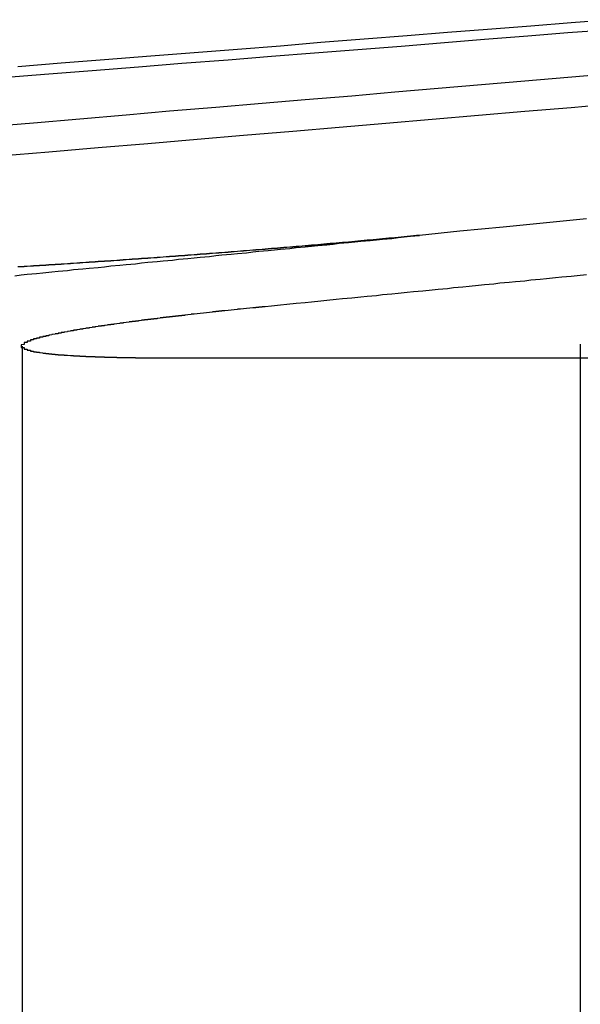
# Model space of a CAD drawing. Extents: x -850 to 250, y -661 to 57.
# Drawn here: x -638 to -636, y 53 to 56 of the extents above; entities that cross this region are included whole.
import ezdxf

# ---------------------------------------------------------------- set-up
doc = ezdxf.new("R2010")
doc.units = 0
doc.header["$LTSCALE"] = 20
doc.linetypes.add('STRICHPUNKT', pattern=[1, 0.5, -0.25, 0, -0.25])
doc.layers.get('0').update_dxf_attribs({"linetype": 'CONTINUOUS'})
doc.layers.add('STEMPEL', color=3, linetype='CONTINUOUS')

# ---------------------------------------------------------------- blocks, each defined once
blk = doc.blocks.new('A$C7D5E5F2B')
at = {"color": 1, "linetype": 'STRICHPUNKT', "extrusion": (0, 1, -2e-16)}
for p, q in [((1334.9998, 84.5676), (1334.9998, 79.1299)), ((1333.1931, 84.5619), (1333.1931, 79.1299)), ((1333.6994, 84.5235), (1335.5813, 84.5235))]:
    blk.add_line(p, q, dxfattribs=at)
at = {"color": 3}
for points in [[(1335.1, 85.6185, 0), (1334.97, 85.6082, 0), (1334.84, 85.5977, 0), (1334.7, 85.5872, 0), (1334.57, 85.5766, 0), (1334.44, 85.5659, 0), (1334.3, 85.5551, 0), (1334.16, 85.5443, 0), (1334.03, 85.5333, 0), (1333.89, 85.5223, 0), (1333.75, 85.5112, 0), (1333.61, 85.5001, 0), (1333.46, 85.4888, 0), (1333.32, 85.4775, 0), (1333.18, 85.466, 0)], [(1333.13, 85.4313, 0), (1333.28, 85.4429, 0), (1333.42, 85.4545, 0), (1333.57, 85.466, 0), (1333.71, 85.4775, 0), (1333.86, 85.4888, 0), (1334, 85.5001, 0), (1334.14, 85.5112, 0), (1334.28, 85.5223, 0), (1334.42, 85.5333, 0), (1334.56, 85.5443, 0), (1334.69, 85.5551, 0), (1334.83, 85.5659, 0), (1334.96, 85.5766, 0), (1335.1, 85.5872, 0)], [(1335.1, 85.4429, 0), (1334.96, 85.4313, 0), (1334.82, 85.4195, 0), (1334.68, 85.4076, 0), (1334.54, 85.3957, 0), (1334.4, 85.3836, 0), (1334.26, 85.3715, 0), (1334.11, 85.3592, 0), (1333.97, 85.3469, 0), (1333.82, 85.3345, 0), (1333.67, 85.322, 0), (1333.53, 85.3093, 0), (1333.38, 85.2966, 0), (1333.23, 85.2838, 0), (1333.07, 85.2708, 0)], [(1333.12, 85.1774, 0), (1333.28, 85.191, 0), (1333.44, 85.2046, 0), (1333.6, 85.2181, 0), (1333.76, 85.2314, 0), (1333.91, 85.2447, 0), (1334.07, 85.2578, 0), (1334.22, 85.2708, 0), (1334.37, 85.2838, 0), (1334.52, 85.2966, 0), (1334.67, 85.3093, 0), (1334.82, 85.322, 0), (1334.97, 85.3345, 0), (1335.11, 85.3469, 0)], [(1335.02, 84.9737, 0), (1334.89, 84.9604, 0), (1334.75, 84.947, 0), (1334.61, 84.9335, 0), (1334.48, 84.9199, 0)], [(1334.48, 84.9199, 0), (1334.47, 84.9196, 0), (1334.47, 84.9193, 0), (1334.47, 84.919, 0), (1334.47, 84.9187, 0), (1334.46, 84.9184, 0), (1334.46, 84.9181, 0), (1334.46, 84.9178, 0), (1334.45, 84.9175, 0), (1334.45, 84.9172, 0), (1334.45, 84.9169, 0), (1334.44, 84.9166, 0), (1334.44, 84.9163, 0), (1334.44, 84.9161, 0), (1334.44, 84.9158, 0), (1334.43, 84.9155, 0), (1334.43, 84.9152, 0), (1334.43, 84.9149, 0), (1334.42, 84.9146, 0), (1334.42, 84.9143, 0), (1334.42, 84.914, 0), (1334.41, 84.9137, 0), (1334.41, 84.9134, 0), (1334.41, 84.9131, 0), (1334.41, 84.9128, 0), (1334.4, 84.9125, 0), (1334.4, 84.9122, 0), (1334.4, 84.9119, 0), (1334.39, 84.9117, 0), (1334.39, 84.9114, 0), (1334.39, 84.9111, 0), (1334.38, 84.9108, 0), (1334.38, 84.9105, 0), (1334.38, 84.9102, 0), (1334.37, 84.9099, 0), (1334.37, 84.9096, 0), (1334.37, 84.9093, 0), (1334.36, 84.909, 0), (1334.36, 84.9087, 0), (1334.36, 84.9084, 0), (1334.36, 84.9081, 0), (1334.35, 84.9078, 0), (1334.35, 84.9075, 0), (1334.35, 84.9072, 0), (1334.34, 84.9069, 0), (1334.34, 84.9066, 0), (1334.34, 84.9063, 0), (1334.33, 84.906, 0), (1334.33, 84.9057, 0), (1334.33, 84.9054, 0), (1334.32, 84.9051, 0), (1334.32, 84.9049, 0), (1334.32, 84.9046, 0), (1334.31, 84.9043, 0), (1334.31, 84.904, 0), (1334.31, 84.9037, 0), (1334.3, 84.9034, 0), (1334.3, 84.9031, 0), (1334.3, 84.9028, 0), (1334.29, 84.9025, 0), (1334.29, 84.9022, 0), (1334.29, 84.9019, 0), (1334.28, 84.9016, 0), (1334.28, 84.9013, 0), (1334.28, 84.901, 0), (1334.27, 84.9007, 0), (1334.27, 84.9004, 0), (1334.27, 84.9001, 0), (1334.27, 84.8998, 0), (1334.26, 84.8995, 0), (1334.26, 84.8992, 0), (1334.26, 84.8989, 0), (1334.25, 84.8986, 0), (1334.25, 84.8983, 0), (1334.25, 84.898, 0), (1334.24, 84.8977, 0), (1334.24, 84.8974, 0), (1334.24, 84.8971, 0), (1334.23, 84.8968, 0), (1334.23, 84.8965, 0), (1334.23, 84.8962, 0), (1334.22, 84.8959, 0), (1334.22, 84.8956, 0), (1334.21, 84.8953, 0), (1334.21, 84.895, 0), (1334.21, 84.8947, 0), (1334.2, 84.8944, 0), (1334.2, 84.8941, 0), (1334.2, 84.8938, 0), (1334.19, 84.8935, 0), (1334.19, 84.8932, 0), (1334.19, 84.8929, 0), (1334.18, 84.8926, 0), (1334.18, 84.8923, 0), (1334.18, 84.892, 0), (1334.17, 84.8917, 0), (1334.17, 84.8914, 0), (1334.17, 84.8911, 0), (1334.16, 84.8908, 0), (1334.16, 84.8905, 0), (1334.16, 84.8902, 0), (1334.15, 84.8899, 0), (1334.15, 84.8896, 0), (1334.15, 84.8893, 0), (1334.14, 84.889, 0), (1334.14, 84.8887, 0), (1334.14, 84.8884, 0), (1334.13, 84.8881, 0), (1334.13, 84.8878, 0), (1334.13, 84.8875, 0), (1334.12, 84.8872, 0), (1334.12, 84.8869, 0), (1334.12, 84.8866, 0), (1334.11, 84.8863, 0), (1334.11, 84.886, 0), (1334.1, 84.8857, 0), (1334.1, 84.8854, 0), (1334.1, 84.8851, 0), (1334.09, 84.8848, 0), (1334.09, 84.8845, 0), (1334.09, 84.8842, 0), (1334.08, 84.8839, 0), (1334.08, 84.8836, 0), (1334.08, 84.8833, 0), (1334.07, 84.883, 0), (1334.07, 84.8827, 0), (1334.07, 84.8824, 0), (1334.06, 84.8821, 0), (1334.06, 84.8818, 0), (1334.05, 84.8815, 0), (1334.05, 84.8812, 0), (1334.05, 84.8809, 0), (1334.04, 84.8806, 0), (1334.04, 84.8803, 0), (1334.04, 84.88, 0), (1334.03, 84.8797, 0), (1334.03, 84.8794, 0), (1334.03, 84.8791, 0), (1334.02, 84.8788, 0), (1334.02, 84.8785, 0), (1334.02, 84.8782, 0), (1334.01, 84.8779, 0), (1334.01, 84.8776, 0), (1334, 84.8773, 0), (1334, 84.877, 0), (1334, 84.8767, 0), (1333.99, 84.8764, 0), (1333.99, 84.8761, 0), (1333.99, 84.8758, 0), (1333.98, 84.8755, 0), (1333.98, 84.8752, 0), (1333.98, 84.8749, 0), (1333.97, 84.8746, 0), (1333.97, 84.8743, 0), (1333.96, 84.874, 0), (1333.96, 84.8737, 0), (1333.96, 84.8734, 0), (1333.95, 84.8731, 0), (1333.95, 84.8728, 0), (1333.95, 84.8725, 0), (1333.94, 84.8722, 0), (1333.94, 84.8719, 0), (1333.93, 84.8716, 0), (1333.93, 84.8713, 0), (1333.93, 84.871, 0), (1333.92, 84.8707, 0), (1333.92, 84.8704, 0), (1333.92, 84.8701, 0), (1333.91, 84.8698, 0), (1333.91, 84.8695, 0), (1333.91, 84.8692, 0), (1333.9, 84.8689, 0), (1333.9, 84.8687, 0), (1333.89, 84.8684, 0), (1333.89, 84.8681, 0), (1333.89, 84.8678, 0), (1333.88, 84.8675, 0), (1333.88, 84.8672, 0), (1333.88, 84.8669, 0), (1333.87, 84.8666, 0), (1333.87, 84.8663, 0), (1333.86, 84.866, 0), (1333.86, 84.8657, 0), (1333.86, 84.8654, 0), (1333.85, 84.8651, 0), (1333.85, 84.8648, 0), (1333.85, 84.8645, 0), (1333.84, 84.8642, 0), (1333.84, 84.8639, 0), (1333.83, 84.8636, 0), (1333.83, 84.8634, 0), (1333.83, 84.8631, 0), (1333.82, 84.8628, 0), (1333.82, 84.8625, 0), (1333.82, 84.8622, 0), (1333.81, 84.8619, 0), (1333.81, 84.8616, 0), (1333.8, 84.8613, 0), (1333.8, 84.861, 0), (1333.8, 84.8607, 0), (1333.79, 84.8604, 0), (1333.79, 84.8601, 0), (1333.79, 84.8598, 0), (1333.78, 84.8596, 0), (1333.78, 84.8593, 0), (1333.77, 84.859, 0), (1333.77, 84.8587, 0), (1333.77, 84.8584, 0), (1333.76, 84.8581, 0), (1333.76, 84.8578, 0), (1333.75, 84.8575, 0), (1333.75, 84.8572, 0), (1333.75, 84.8569, 0), (1333.74, 84.8567, 0), (1333.74, 84.8564, 0), (1333.74, 84.8561, 0), (1333.73, 84.8558, 0), (1333.73, 84.8555, 0), (1333.72, 84.8552, 0), (1333.72, 84.8549, 0), (1333.72, 84.8546, 0), (1333.71, 84.8544, 0), (1333.71, 84.8541, 0), (1333.7, 84.8538, 0), (1333.7, 84.8535, 0), (1333.7, 84.8532, 0), (1333.69, 84.8529, 0), (1333.69, 84.8526, 0), (1333.69, 84.8524, 0), (1333.68, 84.8521, 0), (1333.68, 84.8518, 0), (1333.67, 84.8515, 0), (1333.67, 84.8512, 0), (1333.67, 84.8509, 0), (1333.66, 84.8506, 0), (1333.66, 84.8504, 0), (1333.65, 84.8501, 0), (1333.65, 84.8498, 0), (1333.65, 84.8495, 0), (1333.64, 84.8492, 0), (1333.64, 84.8489, 0), (1333.64, 84.8487, 0), (1333.63, 84.8484, 0), (1333.63, 84.8481, 0), (1333.62, 84.8478, 0), (1333.62, 84.8475, 0), (1333.62, 84.8473, 0), (1333.61, 84.847, 0), (1333.61, 84.8467, 0), (1333.6, 84.8464, 0), (1333.6, 84.8461, 0), (1333.6, 84.8459, 0), (1333.59, 84.8456, 0), (1333.59, 84.8453, 0), (1333.58, 84.845, 0), (1333.58, 84.8447, 0), (1333.58, 84.8445, 0), (1333.57, 84.8442, 0), (1333.57, 84.8439, 0), (1333.57, 84.8436, 0), (1333.56, 84.8434, 0), (1333.56, 84.8431, 0), (1333.55, 84.8428, 0), (1333.55, 84.8425, 0), (1333.55, 84.8423, 0), (1333.54, 84.842, 0), (1333.54, 84.8417, 0), (1333.53, 84.8414, 0), (1333.53, 84.8411, 0), (1333.53, 84.8409, 0), (1333.52, 84.8406, 0), (1333.52, 84.8403, 0), (1333.51, 84.8401, 0), (1333.51, 84.8398, 0), (1333.51, 84.8395, 0), (1333.5, 84.8392, 0), (1333.5, 84.839, 0), (1333.5, 84.8387, 0), (1333.49, 84.8384, 0), (1333.49, 84.8381, 0), (1333.48, 84.8379, 0), (1333.48, 84.8376, 0), (1333.48, 84.8373, 0), (1333.47, 84.8371, 0), (1333.47, 84.8368, 0), (1333.46, 84.8365, 0), (1333.46, 84.8363, 0), (1333.46, 84.836, 0), (1333.45, 84.8357, 0), (1333.45, 84.8355, 0), (1333.44, 84.8352, 0), (1333.44, 84.8349, 0), (1333.44, 84.8346, 0), (1333.43, 84.8344, 0), (1333.43, 84.8341, 0), (1333.43, 84.8338, 0), (1333.42, 84.8336, 0), (1333.42, 84.8333, 0), (1333.41, 84.8331, 0), (1333.41, 84.8328, 0), (1333.41, 84.8325, 0), (1333.4, 84.8323, 0), (1333.4, 84.832, 0), (1333.39, 84.8317, 0), (1333.39, 84.8315, 0), (1333.39, 84.8312, 0), (1333.38, 84.8309, 0), (1333.38, 84.8307, 0), (1333.37, 84.8304, 0), (1333.37, 84.8302, 0), (1333.37, 84.8299, 0), (1333.36, 84.8296, 0), (1333.36, 84.8294, 0), (1333.35, 84.8291, 0), (1333.35, 84.8289, 0), (1333.35, 84.8286, 0), (1333.34, 84.8283, 0), (1333.34, 84.8281, 0), (1333.34, 84.8278, 0), (1333.33, 84.8276, 0), (1333.33, 84.8273, 0), (1333.32, 84.8271, 0), (1333.32, 84.8268, 0), (1333.32, 84.8265, 0), (1333.31, 84.8263, 0), (1333.31, 84.826, 0), (1333.3, 84.8258, 0), (1333.3, 84.8255, 0), (1333.3, 84.8253, 0), (1333.29, 84.825, 0), (1333.29, 84.8248, 0), (1333.28, 84.8245, 0), (1333.28, 84.8243, 0), (1333.28, 84.824, 0), (1333.27, 84.8238, 0), (1333.27, 84.8235, 0), (1333.27, 84.8232, 0), (1333.26, 84.823, 0), (1333.26, 84.8227, 0), (1333.25, 84.8225, 0), (1333.25, 84.8223, 0), (1333.25, 84.822, 0), (1333.24, 84.8218, 0), (1333.24, 84.8215, 0), (1333.23, 84.8213, 0), (1333.23, 84.821, 0), (1333.23, 84.8208, 0), (1333.22, 84.8205, 0), (1333.22, 84.8203, 0), (1333.21, 84.82, 0), (1333.21, 84.8198, 0), (1333.21, 84.8195, 0), (1333.2, 84.8193, 0), (1333.2, 84.819, 0), (1333.2, 84.8188, 0), (1333.19, 84.8186, 0), (1333.19, 84.8183, 0), (1333.18, 84.8181, 0)]]:
    blk.add_polyline3d(points, dxfattribs=at)
at = {"color": 1}
for points in [[(1333.17, 84.7898, 0), (1333.19, 84.7922, 0), (1333.21, 84.7947, 0), (1333.24, 84.7971, 0), (1333.26, 84.7995, 0), (1333.29, 84.802, 0), (1333.31, 84.8044, 0), (1333.34, 84.8068, 0), (1333.36, 84.8093, 0), (1333.39, 84.8117, 0), (1333.41, 84.8141, 0), (1333.44, 84.8165, 0), (1333.46, 84.819, 0), (1333.48, 84.8214, 0), (1333.51, 84.8238, 0), (1333.53, 84.8262, 0), (1333.56, 84.8286, 0), (1333.58, 84.831, 0), (1333.6, 84.8334, 0), (1333.63, 84.8358, 0), (1333.65, 84.8382, 0), (1333.68, 84.8405, 0), (1333.7, 84.8429, 0), (1333.73, 84.8453, 0), (1333.75, 84.8477, 0), (1333.77, 84.8501, 0), (1333.8, 84.8524, 0), (1333.82, 84.8548, 0), (1333.84, 84.8572, 0), (1333.87, 84.8595, 0), (1333.89, 84.8619, 0), (1333.92, 84.8642, 0), (1333.94, 84.8666, 0), (1333.96, 84.8689, 0), (1333.99, 84.8713, 0), (1334.01, 84.8736, 0), (1334.03, 84.876, 0), (1334.06, 84.8783, 0), (1334.08, 84.8806, 0), (1334.11, 84.883, 0), (1334.13, 84.8853, 0), (1334.15, 84.8876, 0), (1334.18, 84.89, 0), (1334.2, 84.8923, 0), (1334.22, 84.8946, 0), (1334.25, 84.8969, 0), (1334.27, 84.8992, 0), (1334.29, 84.9015, 0), (1334.32, 84.9038, 0), (1334.34, 84.9061, 0), (1334.36, 84.9084, 0), (1334.39, 84.9107, 0), (1334.41, 84.913, 0), (1334.43, 84.9153, 0), (1334.45, 84.9176, 0), (1334.48, 84.9199, 0)], [(1335.02, 84.7922, 0), (1334.99, 84.7898, 0), (1334.97, 84.7873, 0), (1334.94, 84.7849, 0), (1334.92, 84.7824, 0), (1334.89, 84.7799, 0), (1334.87, 84.7775, 0), (1334.84, 84.775, 0), (1334.82, 84.7725, 0), (1334.79, 84.7701, 0), (1334.77, 84.7676, 0), (1334.74, 84.7651, 0), (1334.72, 84.7626, 0), (1334.69, 84.7601, 0), (1334.67, 84.7576, 0), (1334.64, 84.7551, 0), (1334.62, 84.7526, 0), (1334.59, 84.7501, 0), (1334.57, 84.7476, 0), (1334.54, 84.7451, 0), (1334.52, 84.7426, 0), (1334.49, 84.7401, 0), (1334.46, 84.7376, 0), (1334.44, 84.735, 0), (1334.41, 84.7325, 0), (1334.39, 84.73, 0), (1334.36, 84.7275, 0), (1334.34, 84.7249, 0), (1334.31, 84.7224, 0), (1334.29, 84.7198, 0), (1334.26, 84.7173, 0), (1334.23, 84.7147, 0), (1334.21, 84.7122, 0), (1334.18, 84.7096, 0), (1334.16, 84.7071, 0), (1334.13, 84.7045, 0), (1334.11, 84.7019, 0), (1334.08, 84.6994, 0), (1334.05, 84.6968, 0), (1334.03, 84.6942, 0), (1334, 84.6916, 0), (1333.98, 84.6891, 0)], [(1333.98, 84.6891, 0), (1333.97, 84.6887, 0), (1333.97, 84.6883, 0), (1333.96, 84.6879, 0), (1333.96, 84.6876, 0), (1333.96, 84.6872, 0), (1333.95, 84.6868, 0), (1333.95, 84.6865, 0), (1333.95, 84.6861, 0), (1333.94, 84.6857, 0), (1333.94, 84.6853, 0), (1333.93, 84.685, 0), (1333.93, 84.6846, 0), (1333.93, 84.6842, 0), (1333.92, 84.6839, 0), (1333.92, 84.6835, 0), (1333.92, 84.6831, 0), (1333.91, 84.6827, 0), (1333.91, 84.6824, 0), (1333.91, 84.682, 0), (1333.9, 84.6816, 0), (1333.9, 84.6813, 0), (1333.89, 84.6809, 0), (1333.89, 84.6805, 0), (1333.89, 84.6801, 0), (1333.88, 84.6798, 0), (1333.88, 84.6794, 0), (1333.88, 84.679, 0), (1333.87, 84.6786, 0), (1333.87, 84.6783, 0), (1333.87, 84.6779, 0), (1333.86, 84.6775, 0), (1333.86, 84.6771, 0), (1333.86, 84.6768, 0), (1333.85, 84.6764, 0), (1333.85, 84.676, 0), (1333.84, 84.6756, 0), (1333.84, 84.6753, 0), (1333.84, 84.6749, 0), (1333.83, 84.6745, 0), (1333.83, 84.6741, 0), (1333.83, 84.6738, 0), (1333.82, 84.6734, 0), (1333.82, 84.673, 0), (1333.82, 84.6726, 0), (1333.81, 84.6723, 0), (1333.81, 84.6719, 0), (1333.81, 84.6715, 0), (1333.8, 84.6711, 0), (1333.8, 84.6707, 0), (1333.8, 84.6704, 0), (1333.79, 84.67, 0), (1333.79, 84.6696, 0), (1333.79, 84.6692, 0), (1333.78, 84.6689, 0), (1333.78, 84.6685, 0), (1333.78, 84.6681, 0), (1333.77, 84.6677, 0), (1333.77, 84.6673, 0), (1333.77, 84.667, 0), (1333.76, 84.6666, 0), (1333.76, 84.6662, 0), (1333.76, 84.6658, 0), (1333.75, 84.6654, 0), (1333.75, 84.6651, 0), (1333.74, 84.6647, 0), (1333.74, 84.6643, 0), (1333.74, 84.6639, 0), (1333.73, 84.6635, 0), (1333.73, 84.6632, 0), (1333.73, 84.6628, 0), (1333.72, 84.6624, 0), (1333.72, 84.662, 0), (1333.72, 84.6616, 0), (1333.72, 84.6613, 0), (1333.71, 84.6609, 0), (1333.71, 84.6605, 0), (1333.71, 84.6601, 0), (1333.7, 84.6597, 0), (1333.7, 84.6594, 0), (1333.7, 84.659, 0), (1333.69, 84.6586, 0), (1333.69, 84.6582, 0), (1333.69, 84.6578, 0), (1333.68, 84.6575, 0), (1333.68, 84.6571, 0), (1333.68, 84.6567, 0), (1333.67, 84.6563, 0), (1333.67, 84.6559, 0), (1333.67, 84.6556, 0), (1333.66, 84.6552, 0), (1333.66, 84.6548, 0), (1333.66, 84.6544, 0), (1333.65, 84.654, 0), (1333.65, 84.6537, 0), (1333.65, 84.6533, 0), (1333.64, 84.6529, 0), (1333.64, 84.6525, 0), (1333.64, 84.6521, 0), (1333.64, 84.6518, 0), (1333.63, 84.6514, 0), (1333.63, 84.651, 0), (1333.63, 84.6506, 0), (1333.62, 84.6502, 0), (1333.62, 84.6499, 0), (1333.62, 84.6495, 0), (1333.61, 84.6491, 0), (1333.61, 84.6487, 0), (1333.61, 84.6483, 0), (1333.6, 84.648, 0), (1333.6, 84.6476, 0), (1333.6, 84.6472, 0), (1333.6, 84.6468, 0), (1333.59, 84.6465, 0), (1333.59, 84.6461, 0), (1333.59, 84.6457, 0), (1333.58, 84.6453, 0), (1333.58, 84.6449, 0), (1333.58, 84.6446, 0), (1333.58, 84.6442, 0), (1333.57, 84.6438, 0), (1333.57, 84.6434, 0), (1333.57, 84.6431, 0), (1333.56, 84.6427, 0), (1333.56, 84.6423, 0), (1333.56, 84.6419, 0), (1333.56, 84.6416, 0), (1333.55, 84.6412, 0), (1333.55, 84.6408, 0), (1333.55, 84.6404, 0), (1333.54, 84.64, 0), (1333.54, 84.6397, 0), (1333.54, 84.6393, 0), (1333.54, 84.6389, 0), (1333.53, 84.6385, 0), (1333.53, 84.6382, 0), (1333.53, 84.6378, 0), (1333.52, 84.6374, 0), (1333.52, 84.6371, 0), (1333.52, 84.6367, 0), (1333.52, 84.6363, 0), (1333.51, 84.6359, 0), (1333.51, 84.6356, 0), (1333.51, 84.6352, 0), (1333.51, 84.6348, 0), (1333.5, 84.6344, 0), (1333.5, 84.6341, 0), (1333.5, 84.6337, 0), (1333.49, 84.6333, 0), (1333.49, 84.633, 0), (1333.49, 84.6326, 0), (1333.49, 84.6322, 0), (1333.48, 84.6318, 0), (1333.48, 84.6315, 0), (1333.48, 84.6311, 0), (1333.48, 84.6307, 0), (1333.47, 84.6304, 0), (1333.47, 84.63, 0), (1333.47, 84.6296, 0), (1333.47, 84.6293, 0), (1333.46, 84.6289, 0), (1333.46, 84.6285, 0), (1333.46, 84.6282, 0), (1333.46, 84.6278, 0), (1333.45, 84.6274, 0), (1333.45, 84.6271, 0), (1333.45, 84.6267, 0), (1333.45, 84.6263, 0), (1333.44, 84.626, 0), (1333.44, 84.6256, 0), (1333.44, 84.6252, 0), (1333.44, 84.6249, 0), (1333.43, 84.6245, 0), (1333.43, 84.6241, 0), (1333.43, 84.6238, 0), (1333.43, 84.6234, 0), (1333.43, 84.623, 0), (1333.42, 84.6227, 0), (1333.42, 84.6223, 0), (1333.42, 84.622, 0), (1333.42, 84.6216, 0), (1333.41, 84.6212, 0), (1333.41, 84.6209, 0), (1333.41, 84.6205, 0), (1333.41, 84.6202, 0), (1333.4, 84.6198, 0), (1333.4, 84.6194, 0), (1333.4, 84.6191, 0), (1333.4, 84.6187, 0), (1333.4, 84.6184, 0), (1333.39, 84.618, 0), (1333.39, 84.6177, 0), (1333.39, 84.6173, 0), (1333.39, 84.6169, 0), (1333.39, 84.6166, 0), (1333.38, 84.6162, 0), (1333.38, 84.6159, 0), (1333.38, 84.6155, 0), (1333.38, 84.6152, 0), (1333.37, 84.6148, 0), (1333.37, 84.6145, 0), (1333.37, 84.6141, 0), (1333.37, 84.6138, 0), (1333.37, 84.6134, 0), (1333.36, 84.6131, 0), (1333.36, 84.6127, 0), (1333.36, 84.6124, 0), (1333.36, 84.612, 0), (1333.36, 84.6117, 0), (1333.35, 84.6113, 0), (1333.35, 84.611, 0), (1333.35, 84.6106, 0), (1333.35, 84.6103, 0), (1333.35, 84.6099, 0), (1333.34, 84.6096, 0), (1333.34, 84.6092, 0), (1333.34, 84.6089, 0), (1333.34, 84.6085, 0), (1333.34, 84.6082, 0), (1333.34, 84.6079, 0), (1333.33, 84.6075, 0), (1333.33, 84.6072, 0), (1333.33, 84.6068, 0), (1333.33, 84.6065, 0), (1333.33, 84.6061, 0), (1333.32, 84.6058, 0), (1333.32, 84.6055, 0), (1333.32, 84.6051, 0), (1333.32, 84.6048, 0), (1333.32, 84.6044, 0), (1333.32, 84.6041, 0), (1333.31, 84.6038, 0), (1333.31, 84.6034, 0), (1333.31, 84.6031, 0), (1333.31, 84.6028, 0), (1333.31, 84.6024, 0), (1333.31, 84.6021, 0), (1333.3, 84.6018, 0), (1333.3, 84.6014, 0), (1333.3, 84.6011, 0), (1333.3, 84.6008, 0), (1333.3, 84.6004, 0), (1333.3, 84.6001, 0), (1333.29, 84.5998, 0), (1333.29, 84.5994, 0), (1333.29, 84.5991, 0), (1333.29, 84.5988, 0), (1333.29, 84.5984, 0), (1333.29, 84.5981, 0), (1333.29, 84.5978, 0), (1333.28, 84.5975, 0), (1333.28, 84.5971, 0), (1333.28, 84.5968, 0), (1333.28, 84.5965, 0), (1333.28, 84.5962, 0), (1333.28, 84.5958, 0), (1333.28, 84.5955, 0), (1333.27, 84.5952, 0), (1333.27, 84.5949, 0), (1333.27, 84.5946, 0), (1333.27, 84.5942, 0), (1333.27, 84.5939, 0), (1333.27, 84.5936, 0), (1333.27, 84.5933, 0), (1333.26, 84.593, 0), (1333.26, 84.5926, 0), (1333.26, 84.5923, 0), (1333.26, 84.592, 0), (1333.26, 84.5917, 0), (1333.26, 84.5914, 0), (1333.26, 84.5911, 0), (1333.26, 84.5908, 0), (1333.25, 84.5904, 0), (1333.25, 84.5901, 0), (1333.25, 84.5898, 0), (1333.25, 84.5895, 0), (1333.25, 84.5892, 0), (1333.25, 84.5889, 0), (1333.25, 84.5886, 0), (1333.25, 84.5883, 0), (1333.25, 84.588, 0), (1333.24, 84.5877, 0), (1333.24, 84.5874, 0), (1333.24, 84.587, 0), (1333.24, 84.5867, 0), (1333.24, 84.5864, 0), (1333.24, 84.5861, 0), (1333.24, 84.5858, 0), (1333.24, 84.5855, 0), (1333.24, 84.5852, 0), (1333.23, 84.5849, 0), (1333.23, 84.5846, 0), (1333.23, 84.5843, 0), (1333.23, 84.584, 0), (1333.23, 84.5837, 0), (1333.23, 84.5834, 0), (1333.23, 84.5831, 0), (1333.23, 84.5829, 0), (1333.23, 84.5826, 0), (1333.23, 84.5823, 0), (1333.23, 84.582, 0), (1333.22, 84.5817, 0), (1333.22, 84.5814, 0), (1333.22, 84.5811, 0), (1333.22, 84.5808, 0), (1333.22, 84.5805, 0), (1333.22, 84.5802, 0), (1333.22, 84.5799, 0), (1333.22, 84.5797, 0), (1333.22, 84.5794, 0), (1333.22, 84.5791, 0), (1333.22, 84.5788, 0), (1333.22, 84.5785, 0), (1333.22, 84.5782, 0), (1333.21, 84.5779, 0), (1333.21, 84.5777, 0), (1333.21, 84.5774, 0), (1333.21, 84.5771, 0), (1333.21, 84.5768, 0), (1333.21, 84.5765, 0), (1333.21, 84.5763, 0), (1333.21, 84.576, 0), (1333.21, 84.5757, 0), (1333.21, 84.5754, 0), (1333.21, 84.5752, 0), (1333.21, 84.5749, 0), (1333.21, 84.5746, 0), (1333.21, 84.5743, 0), (1333.21, 84.5741, 0), (1333.21, 84.5738, 0), (1333.2, 84.5735, 0), (1333.2, 84.5733, 0), (1333.2, 84.573, 0), (1333.2, 84.5727, 0), (1333.2, 84.5725, 0), (1333.2, 84.5722, 0), (1333.2, 84.5719, 0), (1333.2, 84.5717, 0), (1333.2, 84.5714, 0), (1333.2, 84.5711, 0), (1333.2, 84.5709, 0), (1333.2, 84.5706, 0), (1333.2, 84.5703, 0), (1333.2, 84.5701, 0), (1333.2, 84.5698, 0), (1333.2, 84.5696, 0), (1333.2, 84.5693, 0), (1333.2, 84.5691, 0), (1333.2, 84.5688, 0), (1333.2, 84.5685, 0), (1333.2, 84.5683, 0), (1333.2, 84.568, 0), (1333.2, 84.5678, 0), (1333.2, 84.5675, 0), (1333.2, 84.5673, 0), (1333.2, 84.567, 0), (1333.2, 84.5667, 0), (1333.2, 84.5665, 0), (1333.19, 84.5662, 0), (1333.19, 84.566, 0), (1333.19, 84.5657, 0), (1333.19, 84.5655, 0), (1333.19, 84.5652, 0), (1333.19, 84.565, 0), (1333.19, 84.5647, 0), (1333.19, 84.5645, 0), (1333.19, 84.5642, 0), (1333.19, 84.564, 0), (1333.19, 84.5637, 0), (1333.19, 84.5635, 0), (1333.19, 84.5632, 0), (1333.19, 84.563, 0), (1333.19, 84.5627, 0), (1333.19, 84.5625, 0), (1333.19, 84.5623, 0), (1333.19, 84.562, 0), (1333.19, 84.5618, 0), (1333.19, 84.5615, 0), (1333.19, 84.5613, 0), (1333.19, 84.561, 0), (1333.19, 84.5608, 0), (1333.19, 84.5605, 0), (1333.19, 84.5603, 0), (1333.19, 84.5601, 0), (1333.19, 84.5598, 0), (1333.19, 84.5596, 0), (1333.19, 84.5593, 0), (1333.19, 84.5591, 0), (1333.19, 84.5589, 0), (1333.19, 84.5586, 0), (1333.19, 84.5584, 0), (1333.19, 84.5582, 0), (1333.19, 84.5579, 0), (1333.19, 84.5577, 0), (1333.2, 84.5575, 0), (1333.2, 84.5572, 0), (1333.2, 84.557, 0), (1333.2, 84.5568, 0), (1333.2, 84.5565, 0), (1333.2, 84.5563, 0), (1333.2, 84.5561, 0), (1333.2, 84.5558, 0), (1333.2, 84.5556, 0), (1333.2, 84.5554, 0), (1333.2, 84.5551, 0), (1333.2, 84.5549, 0), (1333.2, 84.5547, 0), (1333.2, 84.5545, 0), (1333.2, 84.5542, 0), (1333.2, 84.554, 0), (1333.2, 84.5538, 0), (1333.2, 84.5536, 0), (1333.2, 84.5533, 0), (1333.2, 84.5531, 0), (1333.2, 84.5529, 0), (1333.2, 84.5527, 0), (1333.2, 84.5525, 0), (1333.2, 84.5522, 0), (1333.2, 84.552, 0), (1333.2, 84.5518, 0), (1333.2, 84.5516, 0), (1333.21, 84.5514, 0), (1333.21, 84.5511, 0), (1333.21, 84.5509, 0), (1333.21, 84.5507, 0), (1333.21, 84.5505, 0), (1333.21, 84.5503, 0), (1333.21, 84.5501, 0), (1333.21, 84.5499, 0), (1333.21, 84.5496, 0), (1333.21, 84.5494, 0), (1333.21, 84.5492, 0), (1333.21, 84.549, 0), (1333.21, 84.5488, 0), (1333.21, 84.5486, 0), (1333.21, 84.5484, 0), (1333.22, 84.5482, 0), (1333.22, 84.548, 0), (1333.22, 84.5478, 0), (1333.22, 84.5476, 0), (1333.22, 84.5474, 0), (1333.22, 84.5472, 0), (1333.22, 84.547, 0), (1333.22, 84.5468, 0), (1333.22, 84.5466, 0), (1333.22, 84.5464, 0), (1333.22, 84.5462, 0), (1333.22, 84.546, 0), (1333.22, 84.5458, 0), (1333.23, 84.5456, 0), (1333.23, 84.5454, 0), (1333.23, 84.5452, 0), (1333.23, 84.545, 0), (1333.23, 84.5448, 0), (1333.23, 84.5446, 0), (1333.23, 84.5444, 0), (1333.23, 84.5442, 0), (1333.23, 84.544, 0), (1333.23, 84.5438, 0), (1333.24, 84.5437, 0), (1333.24, 84.5435, 0), (1333.24, 84.5433, 0), (1333.24, 84.5431, 0), (1333.24, 84.5429, 0), (1333.24, 84.5427, 0), (1333.24, 84.5425, 0), (1333.24, 84.5424, 0), (1333.24, 84.5422, 0), (1333.24, 84.542, 0), (1333.25, 84.5418, 0), (1333.25, 84.5416, 0), (1333.25, 84.5414, 0), (1333.25, 84.5413, 0), (1333.25, 84.5411, 0), (1333.25, 84.5409, 0), (1333.25, 84.5407, 0), (1333.25, 84.5406, 0), (1333.26, 84.5404, 0), (1333.26, 84.5402, 0), (1333.26, 84.54, 0), (1333.26, 84.5399, 0), (1333.26, 84.5397, 0), (1333.26, 84.5395, 0), (1333.26, 84.5394, 0), (1333.26, 84.5392, 0), (1333.27, 84.539, 0), (1333.27, 84.5389, 0), (1333.27, 84.5387, 0), (1333.27, 84.5385, 0), (1333.27, 84.5384, 0), (1333.27, 84.5382, 0), (1333.27, 84.538, 0), (1333.28, 84.5379, 0), (1333.28, 84.5377, 0), (1333.28, 84.5376, 0), (1333.28, 84.5374, 0), (1333.28, 84.5372, 0), (1333.28, 84.5371, 0), (1333.28, 84.5369, 0), (1333.29, 84.5368, 0), (1333.29, 84.5366, 0), (1333.29, 84.5365, 0), (1333.29, 84.5363, 0), (1333.29, 84.5361, 0), (1333.29, 84.536, 0), (1333.29, 84.5358, 0), (1333.3, 84.5357, 0), (1333.3, 84.5355, 0), (1333.3, 84.5354, 0), (1333.3, 84.5353, 0), (1333.3, 84.5351, 0), (1333.3, 84.535, 0), (1333.31, 84.5348, 0), (1333.31, 84.5347, 0), (1333.31, 84.5345, 0), (1333.31, 84.5344, 0), (1333.31, 84.5342, 0), (1333.31, 84.5341, 0), (1333.32, 84.534, 0), (1333.32, 84.5338, 0), (1333.32, 84.5337, 0), (1333.32, 84.5336, 0), (1333.32, 84.5334, 0), (1333.32, 84.5333, 0), (1333.33, 84.5332, 0), (1333.33, 84.533, 0), (1333.33, 84.5329, 0), (1333.33, 84.5328, 0), (1333.33, 84.5326, 0), (1333.34, 84.5325, 0), (1333.34, 84.5324, 0), (1333.34, 84.5322, 0), (1333.34, 84.5321, 0), (1333.34, 84.532, 0), (1333.35, 84.5319, 0), (1333.35, 84.5317, 0), (1333.35, 84.5316, 0), (1333.35, 84.5315, 0), (1333.35, 84.5314, 0), (1333.35, 84.5313, 0), (1333.36, 84.5311, 0), (1333.36, 84.531, 0), (1333.36, 84.5309, 0), (1333.36, 84.5308, 0), (1333.36, 84.5307, 0), (1333.37, 84.5306, 0), (1333.37, 84.5304, 0), (1333.37, 84.5303, 0), (1333.37, 84.5302, 0), (1333.38, 84.5301, 0), (1333.38, 84.53, 0), (1333.38, 84.5299, 0), (1333.38, 84.5298, 0), (1333.38, 84.5297, 0), (1333.39, 84.5296, 0), (1333.39, 84.5295, 0), (1333.39, 84.5294, 0), (1333.39, 84.5293, 0), (1333.39, 84.5291, 0), (1333.4, 84.529, 0), (1333.4, 84.5289, 0), (1333.4, 84.5288, 0), (1333.4, 84.5287, 0), (1333.41, 84.5286, 0), (1333.41, 84.5285, 0), (1333.41, 84.5285, 0), (1333.41, 84.5284, 0), (1333.41, 84.5283, 0), (1333.42, 84.5282, 0), (1333.42, 84.5281, 0), (1333.42, 84.528, 0), (1333.42, 84.5279, 0), (1333.43, 84.5278, 0), (1333.43, 84.5277, 0), (1333.43, 84.5276, 0), (1333.43, 84.5275, 0), (1333.43, 84.5275, 0), (1333.44, 84.5274, 0), (1333.44, 84.5273, 0), (1333.44, 84.5272, 0), (1333.44, 84.5271, 0), (1333.45, 84.527, 0), (1333.45, 84.527, 0), (1333.45, 84.5269, 0), (1333.45, 84.5268, 0), (1333.46, 84.5267, 0), (1333.46, 84.5266, 0), (1333.46, 84.5266, 0), (1333.46, 84.5265, 0), (1333.47, 84.5264, 0), (1333.47, 84.5263, 0), (1333.47, 84.5263, 0), (1333.47, 84.5262, 0), (1333.48, 84.5261, 0), (1333.48, 84.5261, 0), (1333.48, 84.526, 0), (1333.48, 84.5259, 0), (1333.49, 84.5259, 0), (1333.49, 84.5258, 0), (1333.49, 84.5257, 0), (1333.49, 84.5257, 0), (1333.5, 84.5256, 0), (1333.5, 84.5255, 0), (1333.5, 84.5255, 0), (1333.5, 84.5254, 0), (1333.51, 84.5254, 0), (1333.51, 84.5253, 0), (1333.51, 84.5252, 0), (1333.52, 84.5252, 0), (1333.52, 84.5251, 0), (1333.52, 84.5251, 0), (1333.52, 84.525, 0), (1333.53, 84.525, 0), (1333.53, 84.5249, 0), (1333.53, 84.5249, 0), (1333.53, 84.5248, 0), (1333.54, 84.5248, 0), (1333.54, 84.5247, 0), (1333.54, 84.5247, 0), (1333.55, 84.5246, 0), (1333.55, 84.5246, 0), (1333.55, 84.5245, 0), (1333.55, 84.5245, 0), (1333.56, 84.5245, 0), (1333.56, 84.5244, 0), (1333.56, 84.5244, 0), (1333.57, 84.5243, 0), (1333.57, 84.5243, 0), (1333.57, 84.5243, 0), (1333.57, 84.5242, 0), (1333.58, 84.5242, 0), (1333.58, 84.5241, 0), (1333.58, 84.5241, 0), (1333.58, 84.5241, 0), (1333.59, 84.524, 0), (1333.59, 84.524, 0), (1333.59, 84.524, 0), (1333.6, 84.524, 0), (1333.6, 84.5239, 0), (1333.6, 84.5239, 0), (1333.61, 84.5239, 0), (1333.61, 84.5238, 0), (1333.61, 84.5238, 0), (1333.61, 84.5238, 0), (1333.62, 84.5238, 0), (1333.62, 84.5237, 0), (1333.62, 84.5237, 0), (1333.63, 84.5237, 0), (1333.63, 84.5237, 0), (1333.63, 84.5237, 0), (1333.63, 84.5236, 0), (1333.64, 84.5236, 0), (1333.64, 84.5236, 0), (1333.64, 84.5236, 0), (1333.65, 84.5236, 0), (1333.65, 84.5236, 0), (1333.65, 84.5235, 0), (1333.66, 84.5235, 0), (1333.66, 84.5235, 0), (1333.66, 84.5235, 0), (1333.67, 84.5235, 0), (1333.67, 84.5235, 0), (1333.67, 84.5235, 0), (1333.67, 84.5235, 0), (1333.68, 84.5235, 0), (1333.68, 84.5235, 0), (1333.68, 84.5235, 0), (1333.69, 84.5235, 0), (1333.69, 84.5235, 0), (1333.69, 84.5235, 0), (1333.7, 84.5235, 0), (1333.7, 84.5235, 0)]]:
    blk.add_polyline3d(points, dxfattribs=at)

msp = doc.modelspace()

# ---------------------------------------------------------------- block references
at = {"layer": 'STEMPEL'}
msp.add_blockref('A$C7D5E5F2B', (-1971.0421, -29.8595), dxfattribs=at)

doc.saveas('drawing.dxf')
